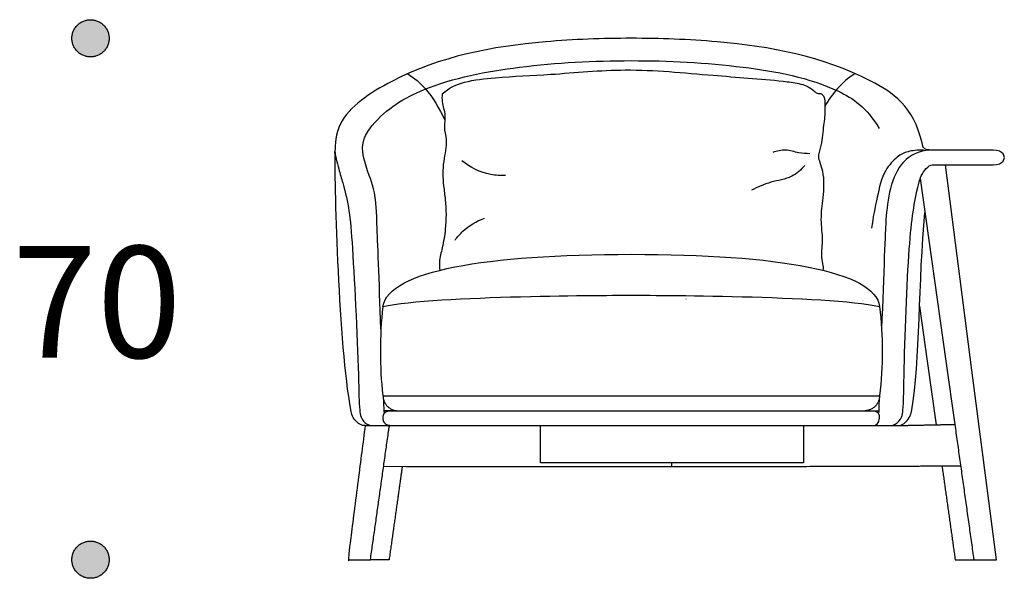
# Model space of a CAD drawing. Units: millimetres. Extents: x -2693 to 7650, y -3783 to 4880.
# Drawn here: x -2575 to -1254, y 1937 to 2687 of the extents above; entities that cross this region are included whole.
import ezdxf

# ---------------------------------------------------------------- set-up
doc = ezdxf.new("R2010")
doc.units = ezdxf.units.MM
doc.header["$MEASUREMENT"] = 0
doc.layers.add('KEPI 2D', color=7, linetype='Continuous', true_color=0x000000)
doc.layers.add('Text', color=7, linetype='Continuous', true_color=0x231f20)

msp = doc.modelspace()

# ---------------------------------------------------------------- hatches: boundary and pattern name
at = {"layer": 'Text'}
for points in [[(-2454.9, 2661.9), (-2454.9, 2662.5), (-2454.9, 2663), (-2454.9, 2663.6), (-2455, 2664.2), (-2455, 2664.7), (-2455.1, 2665.3), (-2455.2, 2665.9), (-2455.3, 2666.5), (-2455.4, 2667), (-2455.5, 2667.6), (-2455.7, 2668.2), (-2455.8, 2668.8), (-2456, 2669.4), (-2456.2, 2670), (-2456.4, 2670.5), (-2456.6, 2671.1), (-2456.8, 2671.7), (-2457.1, 2672.3), (-2457.4, 2672.8), (-2457.7, 2673.4), (-2457.9, 2674), (-2458.3, 2674.5), (-2458.6, 2675.1), (-2458.9, 2675.6), (-2459.3, 2676.1), (-2459.7, 2676.6), (-2460, 2677.2), (-2460.4, 2677.7), (-2460.9, 2678.2), (-2461.3, 2678.7), (-2461.7, 2679.1), (-2462.2, 2679.6), (-2462.6, 2680), (-2463.1, 2680.5), (-2463.6, 2680.9), (-2464.1, 2681.3), (-2464.6, 2681.7), (-2465.1, 2682.1), (-2465.6, 2682.5), (-2466.2, 2682.8), (-2466.7, 2683.2), (-2467.3, 2683.5), (-2467.8, 2683.8), (-2468.4, 2684.1), (-2468.9, 2684.4), (-2469.5, 2684.7), (-2470.1, 2684.9), (-2470.7, 2685.2), (-2471.2, 2685.4), (-2471.8, 2685.6), (-2472.4, 2685.8), (-2473, 2685.9), (-2473.6, 2686.1), (-2474.1, 2686.3), (-2474.7, 2686.4), (-2475.3, 2686.5), (-2475.9, 2686.6), (-2476.5, 2686.7), (-2477, 2686.8), (-2477.6, 2686.8), (-2478.2, 2686.9), (-2478.7, 2686.9), (-2479.3, 2686.9), (-2479.9, 2686.9), (-2480.4, 2686.9), (-2481, 2686.9), (-2481.5, 2686.9), (-2482.1, 2686.8), (-2482.7, 2686.8), (-2483.3, 2686.7), (-2483.8, 2686.6), (-2484.4, 2686.5), (-2485, 2686.4), (-2485.6, 2686.3), (-2486.2, 2686.1), (-2486.7, 2685.9), (-2487.3, 2685.8), (-2487.9, 2685.6), (-2488.5, 2685.4), (-2489.1, 2685.2), (-2489.6, 2684.9), (-2490.2, 2684.7), (-2490.8, 2684.4), (-2491.3, 2684.1), (-2491.9, 2683.8), (-2492.5, 2683.5), (-2493, 2683.2), (-2493.5, 2682.8), (-2494.1, 2682.5), (-2494.6, 2682.1), (-2495.1, 2681.7), (-2495.6, 2681.3), (-2496.1, 2680.9), (-2496.6, 2680.5), (-2497.1, 2680), (-2497.5, 2679.6), (-2498, 2679.1), (-2498.4, 2678.7), (-2498.9, 2678.2), (-2499.3, 2677.7), (-2499.7, 2677.2), (-2500.1, 2676.6), (-2500.4, 2676.1), (-2500.8, 2675.6), (-2501.1, 2675.1), (-2501.5, 2674.5), (-2501.8, 2674), (-2502.1, 2673.4), (-2502.3, 2672.8), (-2502.6, 2672.3), (-2502.9, 2671.7), (-2503.1, 2671.1), (-2503.3, 2670.5), (-2503.5, 2670), (-2503.7, 2669.4), (-2503.9, 2668.8), (-2504.1, 2668.2), (-2504.2, 2667.6), (-2504.3, 2667), (-2504.4, 2666.5), (-2504.5, 2665.9), (-2504.6, 2665.3), (-2504.7, 2664.7), (-2504.8, 2664.2), (-2504.8, 2663.6), (-2504.8, 2663), (-2504.9, 2662.5), (-2504.9, 2661.9), (-2504.9, 2661.4), (-2504.8, 2660.8), (-2504.8, 2660.2), (-2504.8, 2659.7), (-2504.7, 2659.1), (-2504.6, 2658.5), (-2504.5, 2657.9), (-2504.4, 2657.4), (-2504.3, 2656.8), (-2504.2, 2656.2), (-2504.1, 2655.6), (-2503.9, 2655), (-2503.7, 2654.5), (-2503.5, 2653.9), (-2503.3, 2653.3), (-2503.1, 2652.7), (-2502.9, 2652.1), (-2502.6, 2651.6), (-2502.3, 2651), (-2502.1, 2650.4), (-2501.8, 2649.9), (-2501.5, 2649.3), (-2501.1, 2648.8), (-2500.8, 2648.2), (-2500.4, 2647.7), (-2500.1, 2647.2), (-2499.7, 2646.7), (-2499.3, 2646.2), (-2498.9, 2645.7), (-2498.4, 2645.2), (-2498, 2644.7), (-2497.5, 2644.2), (-2497.1, 2643.8), (-2496.6, 2643.3), (-2496.1, 2642.9), (-2495.6, 2642.5), (-2495.1, 2642.1), (-2494.6, 2641.7), (-2494.1, 2641.3), (-2493.5, 2641), (-2493, 2640.6), (-2492.5, 2640.3), (-2491.9, 2640), (-2491.3, 2639.7), (-2490.8, 2639.4), (-2490.2, 2639.2), (-2489.6, 2638.9), (-2489.1, 2638.7), (-2488.5, 2638.4), (-2487.9, 2638.2), (-2487.3, 2638.1), (-2486.7, 2637.9), (-2486.2, 2637.7), (-2485.6, 2637.6), (-2485, 2637.4), (-2484.4, 2637.3), (-2483.8, 2637.2), (-2483.3, 2637.1), (-2482.7, 2637.1), (-2482.1, 2637), (-2481.5, 2637), (-2481, 2636.9), (-2480.4, 2636.9), (-2479.9, 2636.9), (-2479.3, 2636.9), (-2478.7, 2636.9), (-2478.2, 2637), (-2477.6, 2637), (-2477, 2637.1), (-2476.5, 2637.1), (-2475.9, 2637.2), (-2475.3, 2637.3), (-2474.7, 2637.4), (-2474.1, 2637.6), (-2473.6, 2637.7), (-2473, 2637.9), (-2472.4, 2638.1), (-2471.8, 2638.2), (-2471.2, 2638.4), (-2470.7, 2638.7), (-2470.1, 2638.9), (-2469.5, 2639.2), (-2468.9, 2639.4), (-2468.4, 2639.7), (-2467.8, 2640), (-2467.3, 2640.3), (-2466.7, 2640.6), (-2466.2, 2641), (-2465.6, 2641.3), (-2465.1, 2641.7), (-2464.6, 2642.1), (-2464.1, 2642.5), (-2463.6, 2642.9), (-2463.1, 2643.3), (-2462.6, 2643.8), (-2462.2, 2644.2), (-2461.7, 2644.7), (-2461.3, 2645.2), (-2460.9, 2645.7), (-2460.4, 2646.2), (-2460, 2646.7), (-2459.7, 2647.2), (-2459.3, 2647.7), (-2458.9, 2648.2), (-2458.6, 2648.8), (-2458.3, 2649.3), (-2457.9, 2649.9), (-2457.7, 2650.4), (-2457.4, 2651), (-2457.1, 2651.6), (-2456.8, 2652.1), (-2456.6, 2652.7), (-2456.4, 2653.3), (-2456.2, 2653.9), (-2456, 2654.5), (-2455.8, 2655), (-2455.7, 2655.6), (-2455.5, 2656.2), (-2455.4, 2656.8), (-2455.3, 2657.4), (-2455.2, 2657.9), (-2455.1, 2658.5), (-2455, 2659.1), (-2455, 2659.7), (-2454.9, 2660.2), (-2454.9, 2660.8), (-2454.9, 2661.4)], [(-2454.9, 1961.9), (-2454.9, 1962.5), (-2454.9, 1963), (-2454.9, 1963.6), (-2455, 1964.2), (-2455, 1964.7), (-2455.1, 1965.3), (-2455.2, 1965.9), (-2455.3, 1966.5), (-2455.4, 1967), (-2455.5, 1967.6), (-2455.7, 1968.2), (-2455.8, 1968.8), (-2456, 1969.4), (-2456.2, 1970), (-2456.4, 1970.5), (-2456.6, 1971.1), (-2456.8, 1971.7), (-2457.1, 1972.3), (-2457.4, 1972.8), (-2457.7, 1973.4), (-2457.9, 1974), (-2458.3, 1974.5), (-2458.6, 1975.1), (-2458.9, 1975.6), (-2459.3, 1976.1), (-2459.7, 1976.6), (-2460, 1977.2), (-2460.4, 1977.7), (-2460.9, 1978.2), (-2461.3, 1978.7), (-2461.7, 1979.1), (-2462.2, 1979.6), (-2462.6, 1980), (-2463.1, 1980.5), (-2463.6, 1980.9), (-2464.1, 1981.3), (-2464.6, 1981.7), (-2465.1, 1982.1), (-2465.6, 1982.5), (-2466.2, 1982.8), (-2466.7, 1983.2), (-2467.3, 1983.5), (-2467.8, 1983.8), (-2468.4, 1984.1), (-2468.9, 1984.4), (-2469.5, 1984.7), (-2470.1, 1984.9), (-2470.7, 1985.2), (-2471.2, 1985.4), (-2471.8, 1985.6), (-2472.4, 1985.8), (-2473, 1985.9), (-2473.6, 1986.1), (-2474.1, 1986.3), (-2474.7, 1986.4), (-2475.3, 1986.5), (-2475.9, 1986.6), (-2476.5, 1986.7), (-2477, 1986.8), (-2477.6, 1986.8), (-2478.2, 1986.9), (-2478.7, 1986.9), (-2479.3, 1986.9), (-2479.9, 1986.9), (-2480.4, 1986.9), (-2481, 1986.9), (-2481.5, 1986.9), (-2482.1, 1986.8), (-2482.7, 1986.8), (-2483.3, 1986.7), (-2483.8, 1986.6), (-2484.4, 1986.5), (-2485, 1986.4), (-2485.6, 1986.3), (-2486.2, 1986.1), (-2486.7, 1985.9), (-2487.3, 1985.8), (-2487.9, 1985.6), (-2488.5, 1985.4), (-2489.1, 1985.2), (-2489.6, 1984.9), (-2490.2, 1984.7), (-2490.8, 1984.4), (-2491.3, 1984.1), (-2491.9, 1983.8), (-2492.5, 1983.5), (-2493, 1983.2), (-2493.5, 1982.8), (-2494.1, 1982.5), (-2494.6, 1982.1), (-2495.1, 1981.7), (-2495.6, 1981.3), (-2496.1, 1980.9), (-2496.6, 1980.5), (-2497.1, 1980), (-2497.5, 1979.6), (-2498, 1979.1), (-2498.4, 1978.7), (-2498.9, 1978.2), (-2499.3, 1977.7), (-2499.7, 1977.2), (-2500.1, 1976.6), (-2500.4, 1976.1), (-2500.8, 1975.6), (-2501.1, 1975.1), (-2501.5, 1974.5), (-2501.8, 1974), (-2502.1, 1973.4), (-2502.3, 1972.8), (-2502.6, 1972.3), (-2502.9, 1971.7), (-2503.1, 1971.1), (-2503.3, 1970.5), (-2503.5, 1970), (-2503.7, 1969.4), (-2503.9, 1968.8), (-2504.1, 1968.2), (-2504.2, 1967.6), (-2504.3, 1967), (-2504.4, 1966.5), (-2504.5, 1965.9), (-2504.6, 1965.3), (-2504.7, 1964.7), (-2504.8, 1964.2), (-2504.8, 1963.6), (-2504.8, 1963), (-2504.9, 1962.5), (-2504.9, 1961.9), (-2504.9, 1961.4), (-2504.8, 1960.8), (-2504.8, 1960.2), (-2504.8, 1959.7), (-2504.7, 1959.1), (-2504.6, 1958.5), (-2504.5, 1957.9), (-2504.4, 1957.4), (-2504.3, 1956.8), (-2504.2, 1956.2), (-2504.1, 1955.6), (-2503.9, 1955), (-2503.7, 1954.5), (-2503.5, 1953.9), (-2503.3, 1953.3), (-2503.1, 1952.7), (-2502.9, 1952.1), (-2502.6, 1951.6), (-2502.3, 1951), (-2502.1, 1950.4), (-2501.8, 1949.9), (-2501.5, 1949.3), (-2501.1, 1948.8), (-2500.8, 1948.2), (-2500.4, 1947.7), (-2500.1, 1947.2), (-2499.7, 1946.7), (-2499.3, 1946.2), (-2498.9, 1945.7), (-2498.4, 1945.2), (-2498, 1944.7), (-2497.5, 1944.2), (-2497.1, 1943.8), (-2496.6, 1943.3), (-2496.1, 1942.9), (-2495.6, 1942.5), (-2495.1, 1942.1), (-2494.6, 1941.7), (-2494.1, 1941.3), (-2493.5, 1941), (-2493, 1940.6), (-2492.5, 1940.3), (-2491.9, 1940), (-2491.3, 1939.7), (-2490.8, 1939.4), (-2490.2, 1939.2), (-2489.6, 1938.9), (-2489.1, 1938.7), (-2488.5, 1938.4), (-2487.9, 1938.2), (-2487.3, 1938.1), (-2486.7, 1937.9), (-2486.2, 1937.7), (-2485.6, 1937.6), (-2485, 1937.4), (-2484.4, 1937.3), (-2483.8, 1937.2), (-2483.3, 1937.1), (-2482.7, 1937.1), (-2482.1, 1937), (-2481.5, 1937), (-2481, 1936.9), (-2480.4, 1936.9), (-2479.9, 1936.9), (-2479.3, 1936.9), (-2478.7, 1936.9), (-2478.2, 1937), (-2477.6, 1937), (-2477, 1937.1), (-2476.5, 1937.1), (-2475.9, 1937.2), (-2475.3, 1937.3), (-2474.7, 1937.4), (-2474.1, 1937.6), (-2473.6, 1937.7), (-2473, 1937.9), (-2472.4, 1938.1), (-2471.8, 1938.2), (-2471.2, 1938.4), (-2470.7, 1938.7), (-2470.1, 1938.9), (-2469.5, 1939.2), (-2468.9, 1939.4), (-2468.4, 1939.7), (-2467.8, 1940), (-2467.3, 1940.3), (-2466.7, 1940.6), (-2466.2, 1941), (-2465.6, 1941.3), (-2465.1, 1941.7), (-2464.6, 1942.1), (-2464.1, 1942.5), (-2463.6, 1942.9), (-2463.1, 1943.3), (-2462.6, 1943.8), (-2462.2, 1944.2), (-2461.7, 1944.7), (-2461.3, 1945.2), (-2460.9, 1945.7), (-2460.4, 1946.2), (-2460, 1946.7), (-2459.7, 1947.2), (-2459.3, 1947.7), (-2458.9, 1948.2), (-2458.6, 1948.8), (-2458.3, 1949.3), (-2457.9, 1949.9), (-2457.7, 1950.4), (-2457.4, 1951), (-2457.1, 1951.6), (-2456.8, 1952.1), (-2456.6, 1952.7), (-2456.4, 1953.3), (-2456.2, 1953.9), (-2456, 1954.5), (-2455.8, 1955), (-2455.7, 1955.6), (-2455.5, 1956.2), (-2455.4, 1956.8), (-2455.3, 1957.4), (-2455.2, 1957.9), (-2455.1, 1958.5), (-2455, 1959.1), (-2455, 1959.7), (-2454.9, 1960.2), (-2454.9, 1960.8), (-2454.9, 1961.4)]]:
    msp.add_hatch(color=256, dxfattribs=at).paths.add_polyline_path(points, flags=0)

# ---------------------------------------------------------------- linework, layer by layer
at = {"layer": 'KEPI 2D'}
for p, q in [((-1350.2, 2491.9), (-1268.5, 2491.9)), ((-1366.4, 2473.8), (-1332, 2228.5)), ((-2129, 2432.4), (-2129, 2432.3)), ((-2061.1, 2309.5), (-2061.1, 2309.4)), ((-1824.3, 2311.9), (-1824.3, 2311.9)), ((-1680.7, 2311.9), (-1680.9, 2311.9)), ((-1680.7, 2311.9), (-1680.7, 2311.9)), ((-1443.9, 2309.4), (-1443.9, 2309.5)), ((-1367.3, 2302.4), (-1356.9, 2228.6)), ((-2069.2, 2161.9), (-2086.2, 2161.9)), ((-1439.2, 2161.9), (-1422.1, 2161.9)), ((-2111.4, 2141.9), (-2068.2, 2141.9)), ((-1523.2, 2141.9), (-1523.2, 2091.9))]:
    msp.add_line(p, q, dxfattribs=at)
for points in [[(-1268.5, 2491.9), (-1264, 2492.3), (-1260.2, 2493.4), (-1257.3, 2495), (-1255.2, 2497.1), (-1254, 2499.4), (-1253.5, 2501.9), (-1254, 2504.4), (-1255.2, 2506.7), (-1257.3, 2508.8), (-1260.2, 2510.4), (-1264, 2511.5), (-1268.5, 2511.9)], [(-1264.2, 1961.9), (-1296.9, 2216.2), (-1332.5, 2491.9)], [(-1356.9, 2228.6), (-1344.9, 2142.8)], [(-1332, 2228.5), (-1320, 2143.4)], [(-1948.3, 2086.7), (-1982.1, 2086.7), (-2027.1, 2086.8), (-2056.9, 2086.8), (-2086.6, 2086.9)]]:
    msp.add_lwpolyline(points, dxfattribs=at)
for centre, radius, start, end in [((-1365.7, 4943.4), 2473.5, 269.9527, 269.996), ((-1430.2, 2150.8), 8.87, 270.9047, 0.877)]:
    msp.add_arc(centre, radius, start, end, dxfattribs=at)
for points, degree, knots in [([(-1754.2, 2661.9), (-1792.5, 2661.9), (-1904.9, 2657.9), (-2040.4, 2632.1), (-2149.2, 2559.3), (-2151.8, 2519.2), (-2151.8, 2509.8)], 3, [-482.714244, -482.714244, -482.714244, -482.714244, -367.911186, -150.661311, -54.708414, 0, 0, 0, 0]), ([(-1363, 2517.7), (-1363.3, 2518.6), (-1374.5, 2570.3), (-1467.9, 2632.1), (-1603.4, 2657.9), (-1715.9, 2661.9), (-1754.2, 2661.9)], 3, [-913.504516, -913.504516, -913.504516, -913.504516, -910.720075, -814.767178, -597.517303, -482.714244, -482.714244, -482.714244, -482.714244]), ([(-2095.4, 2409.3), (-2095.5, 2415.1), (-2096.5, 2451.4), (-2107, 2481.3), (-2120.6, 2519.2), (-2088.3, 2564.7), (-2022.8, 2603.5), (-1897.9, 2627), (-1804.5, 2632), (-1754.2, 2631.9)], 3, [1.630809, 1.630809, 1.630809, 1.630809, 15.498719, 50.879292, 100.100034, 120.893376, 210.263357, 343.223425, 494.150156, 494.150156, 494.150156, 494.150156]), ([(-1754.2, 2631.9), (-1703.9, 2632), (-1610.4, 2627), (-1493.4, 2605.3), (-1438.4, 2569.7), (-1421.5, 2540.8)], 3, [494.150156, 494.150156, 494.150156, 494.150156, 645.076887, 778.036955, 843.95901, 843.95901, 843.95901, 843.95901]), ([(-2008, 2587.2), (-1998.9, 2595.9), (-1976.5, 2605.1), (-1925.8, 2610.5), (-1853.9, 2613.2), (-1756.5, 2623.2), (-1652.3, 2612.2), (-1574, 2607.2), (-1528.2, 2601.7), (-1514.4, 2596.8), (-1505.2, 2587.7), (-1501.3, 2587.6), (-1499.8, 2587.9)], 3, [0, 0, 0, 0, 34.366454, 75.857435, 149.841637, 249.462415, 366.814798, 460.25014, 482.388937, 505.458324, 511.837746, 516.496544, 516.496544, 516.496544, 516.496544]), ([(-2054.2, 2614.4), (-2044.9, 2608.6), (-2025.8, 2591.5), (-2011.6, 2567.9), (-2004.4, 2551.8)], 3, [0, 0, 0, 0, 32.648664, 85.2211, 85.2211, 85.2211, 85.2211]), ([(-1454.2, 2614.4), (-1463.4, 2608.6), (-1477.7, 2595.8), (-1489.3, 2579.4), (-1494.3, 2570.6)], 3, [0, 0, 0, 0, 32.648664, 63.823955, 63.823955, 63.823955, 63.823955]), ([(-2008, 2587.2), (-2008.2, 2583.8), (-2008.7, 2574), (-2002.5, 2559.7), (-2006.4, 2542.3), (-2000.2, 2521.9), (-2007.7, 2495.5), (-2007, 2468.5), (-2002.5, 2438.5), (-2002.5, 2410.3), (-2007, 2382.6), (-2012.3, 2364.4), (-2011.6, 2354.1), (-2011.2, 2350.4)], 3, [0, 0, 0, 0, 10.293225, 29.085944, 44.448833, 62.141752, 91.220915, 124.09553, 142.754213, 182.250976, 207.84579, 227.120655, 238.338103, 238.338103, 238.338103, 238.338103]), ([(-1499.8, 2587.9), (-1498.5, 2587), (-1494.6, 2583.8), (-1494.4, 2573.7), (-1493.9, 2558.8), (-1497.5, 2537.1), (-1498.9, 2517.7), (-1503.9, 2503.2), (-1500.5, 2494), (-1495, 2476.2), (-1496.4, 2449.8), (-1501.1, 2418.7), (-1496.5, 2391.2), (-1500.2, 2369.5), (-1496.4, 2356.7), (-1496.7, 2351.8), (-1496.9, 2350.5)], 3, [0, 0, 0, 0, 4.611, 14.283499, 27.798101, 50.650288, 79.074029, 86.841881, 95.101485, 107.238758, 143.331104, 172.285582, 201.419896, 226.189337, 236.697268, 240.685975, 240.685975, 240.685975, 240.685975]), ([(-1514.5, 2506.9), (-1519.5, 2507.2), (-1530.5, 2507.7), (-1546.8, 2513.4), (-1558.8, 2510.6), (-1564.4, 2508.6)], 3, [0, 0, 0, 0, 15.000012, 32.977983, 50.560502, 50.560502, 50.560502, 50.560502]), ([(-1362.1, 2511.9), (-1370.2, 2511.9), (-1382.9, 2510.6), (-1397.6, 2503.6), (-1417.1, 2482.3), (-1424.3, 2447.1), (-1430.1, 2421), (-1431.6, 2406.9)], 3, [0, 0, 0, 0, 24.731511, 46.997361, 72.392735, 110.211238, 152.867949, 152.867949, 152.867949, 152.867949]), ([(-1350.2, 2511.9), (-1357.6, 2511.9), (-1374.5, 2508.5), (-1405.5, 2484.4), (-1411.3, 2439.6), (-1412.6, 2413.2)], 3, [104.700016, 104.700016, 104.700016, 104.700016, 126.833194, 155.561688, 236.2482, 236.2482, 236.2482, 236.2482]), ([(-1350.2, 2511.9), (-1352.3, 2511.9), (-1355.7, 2511.9), (-1361.1, 2513), (-1362.6, 2516.3), (-1363.2, 2518.2)], 3, [0, 0, 0, 0, 6.27474, 10.264164, 16.019379, 16.019379, 16.019379, 16.019379]), ([(-2111.4, 2141.9), (-2116.4, 2141.9), (-2127.9, 2150), (-2146.5, 2237.5), (-2151.8, 2457.1), (-2151.8, 2509.8)], 3, [0, 0, 0, 0, 8.087782, 28.067476, 333.678187, 333.678187, 333.678187, 333.678187]), ([(-2151.8, 2509.8), (-2151.8, 2505.2), (-2147.3, 2488.1), (-2133.8, 2441.9), (-2129.3, 2411.9), (-2120, 2223.1), (-2119.7, 2171.2), (-2117.6, 2152), (-2110.6, 2144.4), (-2104.6, 2142.3), (-2102.5, 2141.9)], 3, [0, 0, 0, 0, 28.414563, 50.081138, 158.450894, 270.597441, 305.521915, 315.0854, 327.473651, 333.839293, 333.839293, 333.839293, 333.839293]), ([(-1923, 2477.7), (-1929.6, 2477.4), (-1950.4, 2478.8), (-1970.2, 2488.4), (-1981.7, 2497.4)], 3, [0, 0, 0, 0, 19.740013, 62.009517, 62.009517, 62.009517, 62.009517]), ([(-1521.2, 2491.3), (-1526.2, 2485.5), (-1539.6, 2473.3), (-1567, 2470.1), (-1584.3, 2462), (-1592.9, 2458)], 3, [0, 0, 0, 0, 22.908704, 51.916392, 80.09771, 80.09771, 80.09771, 80.09771]), ([(-1405.8, 2141.9), (-1403.7, 2142.3), (-1397.8, 2144.4), (-1390.8, 2152), (-1388.6, 2171.2), (-1388.4, 2223.1), (-1382.2, 2395.7), (-1374.5, 2440.6), (-1366, 2478.5), (-1355.5, 2491.9), (-1350.2, 2491.9)], 3, [-415.51341, -415.51341, -415.51341, -415.51341, -409.147768, -396.759518, -387.196033, -352.271559, -240.125012, -131.755256, -110.088681, -81.674118, -81.674118, -81.674118, -81.674118]), ([(-1990.7, 2391.1), (-1987.6, 2395.3), (-1976.6, 2407.7), (-1961.9, 2416.5), (-1951.3, 2420.4)], 3, [0, 0, 0, 0, 15.733385, 49.591044, 49.591044, 49.591044, 49.591044]), ([(-1397, 2141.9), (-1391.9, 2141.9), (-1380.4, 2150), (-1366.2, 2216.7), (-1368.9, 2336.9), (-1360, 2428.1)], 3, [0, 0, 0, 0, 8.087782, 28.067476, 254.303171, 254.303171, 254.303171, 254.303171]), ([(-2087.4, 2301.9), (-2079.6, 2349.9), (-1949.2, 2371.9), (-1754.2, 2371.9), (-1557.8, 2371.9), (-1426.9, 2349.6), (-1420.9, 2301.9)], 3, [0, 0, 0, 0, 70.168002, 70.168002, 70.168002, 140.816661, 140.816661, 140.816661, 140.816661]), ([(-2087.4, 2301.9), (-2090.1, 2281.8), (-2091.7, 2242), (-2090.1, 2202.2), (-2087.4, 2181.9)], 3, [0, 0, 0, 0, 60.491888, 119.376758, 119.376758, 119.376758, 119.376758]), ([(-1420.9, 2301.9), (-1418.2, 2281.8), (-1416.6, 2242), (-1418.3, 2202.2), (-1420.9, 2181.9)], 3, [0, 0, 0, 0, 60.491888, 119.376758, 119.376758, 119.376758, 119.376758]), ([(-2111.4, 2141.9), (-2117, 2098), (-2122.6, 2054.1), (-2128.5, 2008), (-2134.4, 1961.9), (-2119.3, 1961.9), (-2104.2, 1961.9)], 2, [0, 0, 0, 1, 1, 2, 2, 32.177811, 32.177811, 32.177811]), ([(-2104.2, 1961.9), (-2098, 2006), (-2091.7, 2050), (-2085.4, 2095.1), (-2079.1, 2140.2), (-2078.9, 2141.1), (-2078.8, 2141.9)], 2, [32.177811, 32.177811, 32.177811, 33.177811, 33.177811, 34.177811, 34.177811, 35.889727, 35.889727, 35.889727]), ([(-2068.2, 2141.9), (-1989.5, 2141.9), (-1910.8, 2141.9), (-1832.5, 2141.9), (-1754.2, 2141.9)], 2, [-2, -2, -2, -1, -1, 0, 0, 0]), ([(-2061.6, 2086.8), (-2064.2, 2068.4), (-2066.8, 2050), (-2073, 2006), (-2079.2, 1961.9)], 2, [-2, -2, -2, -1, -1, 0, 0, 0]), ([(-1312.2, 2087.5), (-1348.5, 2087.3), (-1384.8, 2087.2), (-1472.8, 2086.9), (-1560.8, 2086.7), (-1648.7, 2086.5), (-1736.7, 2086.4), (-1825.5, 2086.5), (-1914.2, 2086.5), (-1931.2, 2086.6), (-1948.3, 2086.7)], 2, [-5, -5, -5, -4, -4, -3, -3, -2, -2, -1, -1, 0, 0, 0])]:
    msp.add_open_spline(points, degree=degree, knots=knots, dxfattribs=at)
for points, degree in [([(-1268.5, 2511.9), (-1309.4, 2511.9), (-1350.2, 2511.9)], 2), ([(-2090.2, 2271.9), (-2092.5, 2337.4), (-2094.6, 2393.8), (-2095.4, 2409.3)], 3), ([(-1412.6, 2413.2), (-1413.2, 2408.7), (-1415.5, 2346.1), (-1418.2, 2271.9)], 3), ([(-2087.4, 2301.9), (-2016.3, 2316.9), (-1777.6, 2316.9), (-1754.2, 2316.9)], 3), ([(-1754.2, 2316.9), (-1730.8, 2316.9), (-1492.1, 2316.9), (-1420.9, 2301.9)], 3), ([(-2087.4, 2181.9), (-2016.3, 2181.9), (-1777.6, 2181.9), (-1754.2, 2181.9)], 3), ([(-1754.2, 2181.9), (-1730.8, 2181.9), (-1492.1, 2181.9), (-1420.9, 2181.9)], 3), ([(-2086.8, 2177.4), (-2086.4, 2167.2), (-2086.2, 2160.4), (-2086.2, 2159.5)], 3), ([(-1421.5, 2177.4), (-1421.9, 2167.2), (-1422.1, 2160.4), (-1422.1, 2159.5)], 3), ([(-1684, 2161.9), (-1557.1, 2161.9), (-1430.2, 2161.9)], 2), ([(-1421.4, 2154), (-1421.4, 2152.5), (-1421.4, 2150.9)], 2), ([(-1876.2, 2091.9), (-1876.2, 2108.6), (-1876.2, 2125.2), (-1876.2, 2141.9)], 3), ([(-1754.2, 2141.9), (-1578.3, 2141.9), (-1402.5, 2141.9)], 2), ([(-1402.5, 2141.9), (-1361.3, 2142.7), (-1320, 2143.6)], 2), ([(-1320, 2143.4), (-1307.2, 2052.6), (-1294.5, 1961.9)], 2), ([(-1523.2, 2091.9), (-1699.7, 2091.9), (-1876.2, 2091.9)], 2), ([(-1699.7, 2086.9), (-1699.7, 2089.4), (-1699.7, 2091.9)], 2), ([(-1337.1, 2087.4), (-1328.3, 2024.7), (-1319.5, 1961.9)], 2), ([(-2079.2, 1961.9), (-2091.7, 1961.9), (-2104.2, 1961.9)], 2), ([(-1319.5, 1961.9), (-1307, 1961.9), (-1294.5, 1961.9)], 2), ([(-1294.5, 1961.9), (-1279.3, 1961.9), (-1264.2, 1961.9)], 2)]:
    msp.add_open_spline(points, degree=degree, dxfattribs=at)
for points, weights in [([(-2087.4, 2181.9), (-2086.7, 2161.9), (-2067.4, 2161.9)], [1, 0.719389002524, 1]), ([(-1420.9, 2181.9), (-1421.6, 2161.9), (-1440.9, 2161.9)], [1, 0.719389002524, 1]), ([(-1430.2, 2161.9), (-1421.4, 2161.9), (-1421.4, 2154)], [0.999999889706, 0.768696680437, 1])]:
    msp.add_rational_spline(points, weights, degree=2, dxfattribs=at)
msp.add_rational_spline([(-2078.2, 2141.9), (-2087.1, 2142.1), (-2087, 2150.9), (-2087, 2152.5), (-2087, 2154), (-2087, 2161.9), (-2078.2, 2161.9), (-1951.2, 2161.9), (-1824.3, 2161.9), (-1752.5, 2161.9), (-1684, 2161.9)], [1, 0.707277741529, 1, 1, 1, 0.768696680437, 0.999999889706, 0.999999889706, 0.999999889706, 0.999999889706, 0.999999889706], degree=2, knots=[-28.413381, -28.413381, -28.413381, -14.491918, -14.491918, -12.491918, -12.491918, 0, 0, 195.065054, 195.065054, 338.722248, 338.722248, 338.722248], dxfattribs=at)
at = {"layer": 'Text'}
for points in [[(-2454.9, 2661.9), (-2454.9, 2686.9), (-2479.9, 2686.9), (-2504.9, 2686.9), (-2504.9, 2661.9), (-2504.9, 2636.9), (-2479.9, 2636.9), (-2454.9, 2636.9), (-2454.9, 2661.9)], [(-2454.9, 1961.9), (-2454.9, 1986.9), (-2479.9, 1986.9), (-2504.9, 1986.9), (-2504.9, 1961.9), (-2504.9, 1936.9), (-2479.9, 1936.9), (-2454.9, 1936.9), (-2454.9, 1961.9)]]:
    msp.add_rational_spline(points, [1, 0.707106781187, 1, 0.707106781187, 1, 0.707106781187, 1, 0.707106781187, 1], degree=2, knots=[0, 0, 0, 0.392699, 0.392699, 0.785398, 0.785398, 1.178097, 1.178097, 1.570796, 1.570796, 1.570796], dxfattribs=at)

# ---------------------------------------------------------------- texts
at = {"layer": 'Text', "insert": (-2585, 2383), "char_height": 150, "width": 372.414, "attachment_point": 1, "line_spacing_factor": 0.963855}
msp.add_mtext('\\fNew Rail Alphabet Medium;70', dxfattribs=at)

doc.saveas('drawing.dxf')
